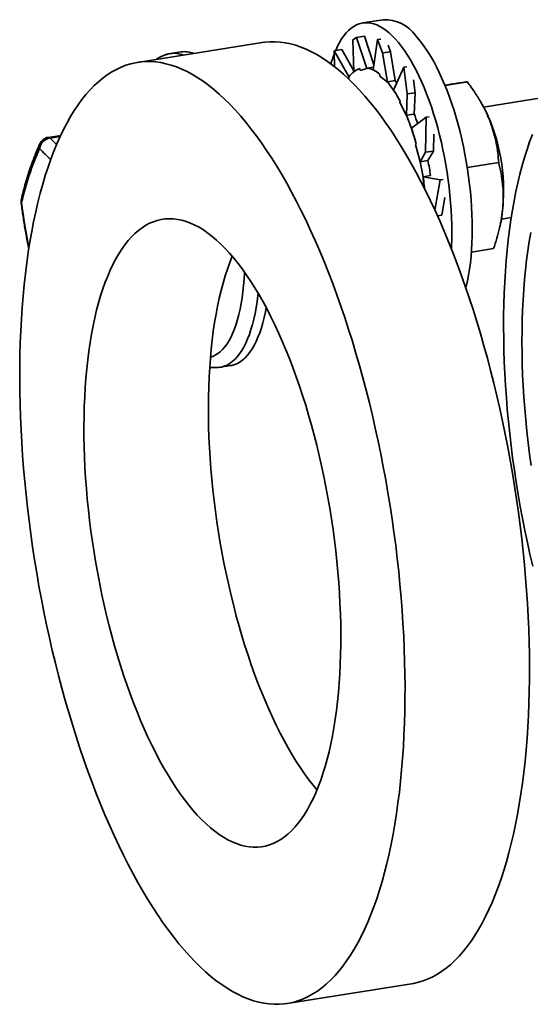
# Model space of a CAD drawing. Units: inches. Extents: x 0.1 to 8.4, y 0.1 to 10.9.
# Drawn here: x 5.7 to 6.1, y 7.5 to 8.3 of the extents above; entities that cross this region are included whole.
import ezdxf

# ---------------------------------------------------------------- set-up
doc = ezdxf.new("R2010")
doc.units = ezdxf.units.IN
doc.header["$MEASUREMENT"] = 0

msp = doc.modelspace()

# ---------------------------------------------------------------- linework, layer by layer
at = {"color": 7, "linetype": 'Continuous', "lineweight": 35}
for p, q in [((5.99423156, 8.25023073), (5.97812239, 8.24766991)), ((5.89891296, 8.23224237), (5.8009253, 8.21666563)), ((5.97043867, 8.23448727), (5.97326057, 8.23620751)), ((5.97043867, 8.23448727), (5.97121979, 8.20931412)), ((5.97326057, 8.23620751), (5.97951789, 8.23720221)), ((5.97326057, 8.23620751), (5.98151353, 8.21186949)), ((5.97951789, 8.23720221), (5.98689356, 8.21474287)), ((5.98990731, 8.2346418), (5.98629026, 8.21075939)), ((5.99231045, 8.23502382), (5.98990731, 8.2346418)), ((5.98990731, 8.2346418), (5.99382912, 8.22405922)), ((6.00008644, 8.22505392), (5.99819056, 8.23016975)), ((5.83492976, 8.2249071), (5.82676412, 8.22360904)), ((5.9555881, 8.22586472), (5.96184543, 8.22685942)), ((5.95588403, 8.21321772), (5.9555881, 8.22586472)), ((5.9555881, 8.22586472), (5.96742538, 8.20513377)), ((5.96184543, 8.22685942), (5.9711953, 8.21010345)), ((5.99382912, 8.22405922), (6.00008644, 8.22505392)), ((5.99382912, 8.22405922), (5.99762653, 8.20105593)), ((6.00008644, 8.22505392), (6.0035914, 8.20230368)), ((5.97620161, 8.21036817), (5.975954, 8.21177265)), ((5.97620161, 8.21036817), (5.98151353, 8.21186949)), ((5.98145772, 8.21218607), (5.98663088, 8.21300843)), ((5.98145772, 8.21218607), (5.98151353, 8.21186949)), ((5.99174642, 8.20591001), (5.99174961, 8.20723936)), ((6.01045268, 8.21285027), (6.00244771, 8.19490375)), ((6.01285582, 8.21323229), (6.01045268, 8.21285027)), ((6.01045268, 8.21285027), (6.0132199, 8.19182598)), ((5.96679135, 8.20383547), (5.96742538, 8.20513377)), ((5.96732409, 8.20540458), (5.96742538, 8.20513377)), ((5.99174642, 8.20591001), (5.99762653, 8.20105593)), ((5.99762725, 8.20135558), (5.99762653, 8.20105593)), ((5.99762725, 8.20135558), (6.0035914, 8.20230368)), ((6.01947723, 8.19282068), (6.0181395, 8.20298423)), ((6.06054898, 8.2013224), (6.04295292, 8.19852522)), ((6.0132199, 8.19182598), (6.01257301, 8.17483485)), ((6.0132199, 8.19182598), (6.01947723, 8.19282068)), ((6.01947723, 8.19282068), (6.01859427, 8.17600631)), ((6.00728933, 8.18508291), (6.0075427, 8.18607384)), ((6.00728933, 8.18508291), (6.01257301, 8.17483485)), ((6.07316327, 8.18179871), (6.07116977, 8.18528344)), ((6.12697462, 8.18996628), (6.0733648, 8.18144412)), ((6.01263012, 8.17505821), (6.01859427, 8.17600631)), ((6.01263012, 8.17505821), (6.01257301, 8.17483485)), ((6.02800552, 8.17342877), (6.01649282, 8.16486053)), ((6.02800552, 8.17342877), (6.02759234, 8.14589196)), ((6.03040866, 8.17381079), (6.02800552, 8.17342877)), ((6.03384967, 8.14688667), (6.0340494, 8.16019849)), ((5.74042058, 8.15920803), (5.73069026, 8.15766123)), ((6.01975189, 8.15201195), (6.02020525, 8.15246818)), ((6.01975189, 8.15201195), (6.02339264, 8.13839965)), ((6.02759234, 8.14589196), (6.02339264, 8.13839965)), ((6.02759234, 8.14589196), (6.03384967, 8.14688667)), ((6.03384967, 8.14688667), (6.02945897, 8.13945059)), ((6.02349483, 8.13850249), (6.02339264, 8.13839965)), ((6.02349483, 8.13850249), (6.02945897, 8.13945059)), ((6.08520486, 8.1378364), (6.06049494, 8.13390836)), ((6.03160791, 8.12752827), (6.02564376, 8.12658017)), ((6.03908927, 8.1241852), (6.02564376, 8.12658017)), ((6.03908927, 8.1241852), (6.03495325, 8.10028639)), ((6.04149241, 8.12456722), (6.03908927, 8.1241852)), ((6.04035712, 8.09634968), (6.04276913, 8.11028677)), ((6.03699702, 8.09581554), (6.04035712, 8.09634968)), ((6.08650256, 8.08901505), (6.08730058, 8.092866)), ((6.08738222, 8.09326561), (6.09511034, 8.09449412)), ((6.08122409, 8.07008462), (6.06374453, 8.06730596)), ((5.8660129, 7.97670919), (5.87417853, 7.97800726)), ((5.91867162, 7.47596609), (6.01665927, 7.49154283))]:
    msp.add_line(p, q, dxfattribs=at)
at = {"color": 8, "linetype": 'Continuous', "lineweight": 35}
msp.add_line((5.74002862, 8.15836781), (5.73216151, 8.1571172), dxfattribs=at)
at = {"color": 7, "linetype": 'Continuous', "lineweight": 35, "flags": 128}
for points in [[(6.00388221, 8.23501741), (6.00145043, 8.23754248), (5.99901001, 8.23980288), (5.99656663, 8.24179333), (5.99412602, 8.24350919), (5.99169385, 8.24494644), (5.98927583, 8.24610173), (5.98687759, 8.24697235), (5.98450473, 8.24755629), (5.98216281, 8.24785216), (5.97985727, 8.24785929), (5.97759353, 8.24757765), (5.97537685, 8.2470079), (5.97321241, 8.24615138), (5.97110528, 8.24501008), (5.96906037, 8.24358667), (5.96708246, 8.24188448), (5.96517616, 8.23990747), (5.96334594, 8.23766027), (5.96159606, 8.23514812), (5.95993061, 8.2323769), (5.95835348, 8.22935307), (5.95687666, 8.22610325)], [(6.05939841, 8.0391112), (6.05968881, 8.04028909), (6.06066644, 8.04466082), (6.06153475, 8.04922435), (6.06229171, 8.05396901), (6.06293554, 8.05888373), (6.06346474, 8.06395703), (6.06387808, 8.06917705), (6.06417459, 8.07453162), (6.06435358, 8.08000821), (6.06441463, 8.08559404), (6.0643576, 8.09127606), (6.06418261, 8.09704101), (6.06389009, 8.10287542), (6.06348071, 8.10876565), (6.06295543, 8.11469797), (6.06231548, 8.1206585), (6.06156234, 8.12663333), (6.06069779, 8.13260851), (6.05972383, 8.13857008), (6.05864275, 8.14450411), (6.05745707, 8.15039675), (6.05616955, 8.15623423), (6.05478321, 8.16200292), (6.05330128, 8.16768935), (6.05172722, 8.17328024), (6.05006472, 8.17876252), (6.04831764, 8.1841234), (6.04649008, 8.18935035), (6.0445863, 8.19443117), (6.04261075, 8.19935399), (6.04056804, 8.20410731), (6.03846295, 8.20868003), (6.03630038, 8.21306147), (6.03408539, 8.21724139), (6.03182316, 8.22121005), (6.02951896, 8.22495816), (6.02717818, 8.22847697), (6.02480629, 8.23175826), (6.02240882, 8.23479438), (6.01999138, 8.23757822)], [(6.09426195, 7.90366363), (6.09236949, 7.91389546), (6.09037301, 7.9240871), (6.08827406, 7.93423066), (6.08607426, 7.94431832), (6.0837753, 7.95434227), (6.08137897, 7.96429477), (6.07888711, 7.97416812), (6.07630166, 7.9839547), (6.07362461, 7.99364694), (6.07085803, 8.00323735), (6.06800405, 8.01271851), (6.06506489, 8.0220831), (6.06204282, 8.03132388), (6.05894017, 8.04043372), (6.05575934, 8.04940556), (6.05250279, 8.05823247), (6.04917303, 8.06690764), (6.04577264, 8.07542435), (6.04230424, 8.08377603), (6.03877053, 8.09195622), (6.03517422, 8.09995859), (6.0315181, 8.10777697), (6.02780499, 8.11540531), (6.02403777, 8.12283771), (6.02021934, 8.13006843), (6.01635266, 8.13709188), (6.01244071, 8.14390264), (6.00848652, 8.15049543), (6.00449315, 8.15686516), (6.00046367, 8.16300692), (5.99640122, 8.16891595), (5.99230891, 8.17458768), (5.98818993, 8.18001774), (5.98404744, 8.18520193), (5.97988466, 8.19013623), (5.9757048, 8.19481684), (5.97151109, 8.19924013), (5.96730677, 8.2034027), (5.9630951, 8.20730132), (5.95887932, 8.21093297), (5.95466269, 8.21429486), (5.95044848, 8.21738438), (5.94623994, 8.22019915), (5.94204033, 8.22273699), (5.93785288, 8.22499593), (5.93368084, 8.22697424), (5.92952743, 8.22867039), (5.92539587, 8.23008305), (5.92128933, 8.23121115), (5.91721101, 8.2320538), (5.91316404, 8.23261037), (5.90915156, 8.23288041), (5.90517667, 8.23286372), (5.90124244, 8.23256032), (5.89891296, 8.23224237)], [(6.04796873, 8.06996242), (6.04806542, 8.0719708), (6.04824441, 8.07744739), (6.04830546, 8.08303322), (6.04824843, 8.08871525), (6.04807344, 8.09448019), (6.04778092, 8.1003146), (6.04737154, 8.10620484), (6.04684626, 8.11213715), (6.04620631, 8.11809769), (6.04545317, 8.12407252), (6.04458862, 8.1300477), (6.04361466, 8.13600926), (6.04253358, 8.14194329), (6.0413479, 8.14783593), (6.04006038, 8.15367341), (6.03867404, 8.15944211), (6.03719211, 8.16512853), (6.03561805, 8.17071942), (6.03395555, 8.1762017), (6.03220847, 8.18156258), (6.03038091, 8.18678953), (6.02847713, 8.19187035), (6.02650158, 8.19679317), (6.02445887, 8.20154649), (6.02235378, 8.20611921), (6.02019121, 8.21050065), (6.01797622, 8.21468058), (6.01571399, 8.21864923), (6.01340979, 8.22239734), (6.01106901, 8.22591615), (6.00869712, 8.22919745), (6.00629965, 8.23223356), (6.00388221, 8.23501741)], [(5.9962743, 7.88808689), (5.99438184, 7.89831872), (5.99238536, 7.90851035), (5.99028641, 7.91865392), (5.9880866, 7.92874158), (5.98578765, 7.93876553), (5.98339131, 7.94871803), (5.98089946, 7.95859138), (5.97831401, 7.96837796), (5.97563695, 7.9780702), (5.97287037, 7.9876606), (5.9700164, 7.99714177), (5.96707724, 8.00650636), (5.96405517, 8.01574714), (5.96095252, 8.02485698), (5.95777169, 8.03382882), (5.95451513, 8.04265573), (5.95118537, 8.0513309), (5.94778498, 8.05984761), (5.94431659, 8.06819929), (5.94078287, 8.07637948), (5.93718656, 8.08438185), (5.93353044, 8.09220023), (5.92981734, 8.09982857), (5.92605011, 8.10726097), (5.92223169, 8.11449169), (5.918365, 8.12151514), (5.91445306, 8.12832589), (5.91049887, 8.13491869), (5.90650549, 8.14128842), (5.90247602, 8.14743018), (5.89841356, 8.15333921), (5.89432126, 8.15901094), (5.89020227, 8.164441), (5.88605979, 8.16962518), (5.88189701, 8.17455949), (5.87771715, 8.1792401), (5.87352344, 8.18366339), (5.86931912, 8.18782596), (5.86510744, 8.19172457), (5.86089166, 8.19535623), (5.85667504, 8.19871812), (5.85246083, 8.20180764), (5.84825229, 8.20462241), (5.84405268, 8.20716025), (5.83986523, 8.20941919), (5.83569319, 8.2113975), (5.83153978, 8.21309364), (5.82740821, 8.21450631), (5.82330168, 8.21563441), (5.81922335, 8.21647706), (5.81517639, 8.21703363), (5.81116391, 8.21730367), (5.80718902, 8.21728698), (5.80325479, 8.21698357), (5.79936426, 8.21639368), (5.79552044, 8.21551777), (5.7917263, 8.2143565), (5.78798478, 8.21291078), (5.78429875, 8.21118172), (5.78067108, 8.20917066), (5.77710457, 8.20687916), (5.77360197, 8.20430898), (5.77016599, 8.20146212), (5.76679928, 8.19834077), (5.76350445, 8.19494735), (5.76028405, 8.19128447), (5.75714056, 8.18735497), (5.75407641, 8.18316189), (5.75109397, 8.17870846), (5.74819555, 8.17399814), (5.74538339, 8.16903455), (5.74265965, 8.16382154), (5.74002645, 8.15836313), (5.73748582, 8.15266354), (5.73503973, 8.14672719), (5.73269005, 8.14055865), (5.73043862, 8.13416269), (5.72828717, 8.12754427), (5.72623736, 8.12070848), (5.72429078, 8.11366062), (5.72244893, 8.10640614), (5.72071324, 8.09895063), (5.71908504, 8.09129987), (5.7175656, 8.08345976), (5.71615608, 8.07543637), (5.71485759, 8.0672359), (5.71367112, 8.05886467), (5.71259759, 8.05032918), (5.71163783, 8.041636), (5.71079258, 8.03279186), (5.71006249, 8.0238036), (5.70944813, 8.01467816), (5.70894998, 8.0054226), (5.70856841, 7.99604407), (5.70830373, 7.98654981), (5.70815614, 7.97694717), (5.70812575, 7.96724356), (5.70821258, 7.95744649), (5.70841657, 7.94756353), (5.70873756, 7.93760232), (5.70917531, 7.92757056), (5.70972947, 7.91747599), (5.71039962, 7.90732642), (5.71118523, 7.8971297), (5.7120857, 7.88689371), (5.71310034, 7.87662636), (5.71422837, 7.86633558), (5.7154689, 7.85602932), (5.71682098, 7.84571556), (5.71828356, 7.83540226), (5.71985552, 7.8250974), (5.72153564, 7.81480894), (5.72332262, 7.80454483), (5.72521508, 7.794313), (5.72721156, 7.78412136), (5.72931051, 7.7739778), (5.73151032, 7.76389014), (5.73380928, 7.75386619), (5.73620561, 7.74391369), (5.73869746, 7.73404033), (5.74128292, 7.72425376), (5.74395997, 7.71456152), (5.74672655, 7.70497111), (5.74958052, 7.69548995), (5.75251968, 7.68612536), (5.75554175, 7.67688457), (5.7586444, 7.66777474), (5.76182523, 7.6588029), (5.76508179, 7.64997599), (5.76841155, 7.64130082), (5.77181194, 7.63278411), (5.77528033, 7.62443243), (5.77881405, 7.61625224), (5.78241036, 7.60824986), (5.78606648, 7.60043149), (5.78977958, 7.59280315), (5.79354681, 7.58537075), (5.79736523, 7.57814003), (5.80123192, 7.57111658), (5.80514386, 7.56430582), (5.80909805, 7.55771303), (5.81309143, 7.5513433), (5.8171209, 7.54520154), (5.82118336, 7.53929251), (5.82527566, 7.53362077), (5.82939465, 7.52819072), (5.83353713, 7.52300653), (5.83769991, 7.51807223), (5.84187977, 7.51339162), (5.84607348, 7.50896833), (5.8502778, 7.50480576), (5.85448948, 7.50090714), (5.85870526, 7.49727549), (5.86292188, 7.4939136), (5.86713609, 7.49082408), (5.87134463, 7.48800931), (5.87554425, 7.48547147), (5.87973169, 7.48321253), (5.88390373, 7.48123422), (5.88805714, 7.47953807), (5.89218871, 7.47812541), (5.89629524, 7.47699731), (5.90037357, 7.47615465), (5.90442053, 7.47559809), (5.90843301, 7.47532805), (5.9124079, 7.47534474), (5.91634213, 7.47564814), (5.92023266, 7.47623803), (5.92407648, 7.47711395), (5.92787062, 7.47827522), (5.93161214, 7.47972094), (5.93529817, 7.48145), (5.93892584, 7.48346105), (5.94249235, 7.48575256), (5.94599495, 7.48832273), (5.94943093, 7.4911696), (5.95279764, 7.49429095), (5.95609247, 7.49768437), (5.95931287, 7.50134725), (5.96245636, 7.50527675), (5.96552051, 7.50946983), (5.96850295, 7.51392325), (5.97140137, 7.51863358), (5.97421353, 7.52359717), (5.97693727, 7.52881018), (5.97957047, 7.53426859), (5.9821111, 7.53996817), (5.98455719, 7.54590453), (5.98690687, 7.55207307), (5.9891583, 7.55846902), (5.99130975, 7.56508745), (5.99335956, 7.57192323), (5.99530614, 7.57897109), (5.99714799, 7.58622558), (5.99888368, 7.59368108), (6.00051188, 7.60133185), (6.00203132, 7.60917195), (6.00344084, 7.61719535), (6.00473933, 7.62539582), (6.0059258, 7.63376704), (6.00699933, 7.64230254), (6.00795909, 7.65099572), (6.00880434, 7.65983985), (6.00953443, 7.66882812), (6.01014879, 7.67795355), (6.01064694, 7.68720912), (6.01102851, 7.69658765), (6.01129319, 7.70608191), (6.01144078, 7.71568455), (6.01147118, 7.72538816), (6.01138434, 7.73518522), (6.01118035, 7.74506818), (6.01085936, 7.7550294), (6.01042161, 7.76506116), (6.00986745, 7.77515573), (6.00919731, 7.78530529), (6.00841169, 7.79550201), (6.00751122, 7.805738), (6.00649658, 7.81600536), (6.00536856, 7.82629614), (6.00412803, 7.83660239), (6.00277595, 7.84691616), (6.00131336, 7.85722945), (5.9997414, 7.86753432), (5.99806128, 7.87782278), (5.9962743, 7.88808689)], [(6.00357976, 8.20237921), (6.00461658, 8.20111263), (6.00500009, 8.20062598)], [(6.11173346, 8.15986499), (6.10957775, 8.15409571), (6.107521, 8.1480999), (6.10556507, 8.14188298), (6.10371174, 8.13545056), (6.10196268, 8.12880846), (6.10031946, 8.12196268), (6.09878357, 8.11491941), (6.09735641, 8.10768501), (6.09603925, 8.10026602), (6.09483329, 8.09266915), (6.09373963, 8.08490126), (6.09275924, 8.07696937), (6.09189302, 8.06888065), (6.09114175, 8.06064241), (6.0905061, 8.0522621), (6.08998665, 8.04374728), (6.08958388, 8.03510565), (6.08929813, 8.02634503), (6.08912969, 8.01747333), (6.08907868, 8.00849856), (6.08914517, 7.99942884), (6.08932908, 7.99027237), (6.08963026, 7.98103741), (6.09004844, 7.97173233), (6.09058322, 7.96236551), (6.09123414, 7.95294543), (6.09200061, 7.94348061), (6.09288192, 7.93397959), (6.09387728, 7.92445097), (6.0949858, 7.91490334), (6.09620648, 7.90534535), (6.0975382, 7.89578563), (6.09897977, 7.88623282), (6.10052988, 7.87669555), (6.10218713, 7.86718244), (6.10395003, 7.85770209), (6.10581698, 7.84826307), (6.10778629, 7.8388739), (6.10985619, 7.82954307), (6.1120248, 7.82027902)], [(5.95078235, 7.87416321), (5.94923168, 7.88249272), (5.94757786, 7.8907805), (5.9458228, 7.89901699), (5.94396851, 7.9071927), (5.94201715, 7.9152982), (5.93997096, 7.92332413), (5.93783229, 7.93126124), (5.93560362, 7.93910038), (5.93328753, 7.9468325), (5.93088666, 7.95444869), (5.92840381, 7.96194016), (5.92584183, 7.96929827), (5.92320368, 7.97651453), (5.92049239, 7.98358062), (5.9177111, 7.99048839), (5.91486302, 7.99722988), (5.91195142, 8.00379731), (5.90897967, 8.01018309), (5.9059512, 8.01637988), (5.9028695, 8.02238052), (5.89973811, 8.02817808), (5.89656067, 8.03376589), (5.89334082, 8.0391375), (5.89008228, 8.04428671), (5.88678882, 8.04920758), (5.88346422, 8.05389444), (5.88011233, 8.05834188), (5.87673701, 8.06254478), (5.87334215, 8.06649828), (5.86993167, 8.07019782), (5.86650951, 8.07363914), (5.8630796, 8.07681827), (5.85964591, 8.07973154), (5.85621239, 8.0823756), (5.85278301, 8.08474738), (5.84936173, 8.08684416), (5.84595248, 8.08866352), (5.8425592, 8.09020336), (5.8391858, 8.09146191), (5.83583618, 8.0924377), (5.83251419, 8.09312962), (5.82922368, 8.09353688), (5.82596843, 8.09365899), (5.8227522, 8.09349581), (5.81957869, 8.09304755), (5.81645158, 8.0923147), (5.81337446, 8.09129813), (5.81035089, 8.089999), (5.80738435, 8.0884188), (5.80447826, 8.08655937), (5.80163598, 8.08442284), (5.79886078, 8.08201169), (5.79615586, 8.07932869), (5.79352435, 8.07637693), (5.79096928, 8.07315982), (5.7884936, 8.06968108), (5.78610016, 8.06594471), (5.78379172, 8.06195502), (5.78157095, 8.05771662), (5.7794404, 8.05323439), (5.77740254, 8.0485135), (5.77545971, 8.04355941), (5.77361415, 8.03837781), (5.771868, 8.03297469), (5.77022327, 8.02735629), (5.76868185, 8.02152907), (5.76724553, 8.01549976), (5.76591595, 8.00927533), (5.76469466, 8.00286293), (5.76358306, 7.99626998), (5.76258243, 7.98950407), (5.76169393, 7.98257301), (5.76091858, 7.9754848), (5.76025728, 7.9682476), (5.75971079, 7.96086977), (5.75927973, 7.95335981), (5.75896462, 7.94572639), (5.7587658, 7.93797831), (5.75868352, 7.93012451), (5.75871786, 7.92217404), (5.75886878, 7.91413609), (5.75913611, 7.9060199), (5.75951955, 7.89783486), (5.76001865, 7.8895904), (5.76063283, 7.88129602), (5.76136139, 7.8729613), (5.76220348, 7.86459584), (5.76315814, 7.85620931), (5.76422426, 7.84781136), (5.76540062, 7.83941168), (5.76668585, 7.83101997), (5.76807848, 7.8226459), (5.76957689, 7.81429913), (5.77117937, 7.80598929), (5.77288406, 7.79772596), (5.77468899, 7.78951868), (5.77659209, 7.7813769), (5.77859116, 7.77331002), (5.78068389, 7.76532735), (5.78286787, 7.75743809), (5.78514058, 7.74965134), (5.7874994, 7.74197608), (5.78994161, 7.73442116), (5.79246439, 7.7269953), (5.79506483, 7.71970707), (5.79773994, 7.71256486), (5.80048662, 7.70557692), (5.80330172, 7.6987513), (5.80618197, 7.69209589), (5.80912407, 7.68561835), (5.81212461, 7.67932615), (5.81518014, 7.67322656), (5.81828713, 7.66732661), (5.821442, 7.6616331), (5.82464111, 7.6561526), (5.82788077, 7.65089144), (5.83115724, 7.64585567), (5.83446675, 7.64105111), (5.83780547, 7.6364833), (5.84116957, 7.63215751), (5.84455514, 7.62807872), (5.8479583, 7.62425165), (5.85137512, 7.6206807), (5.85480165, 7.61737), (5.85823394, 7.61432336), (5.86166804, 7.6115443), (5.86509998, 7.60903602), (5.86852581, 7.60680141), (5.87194157, 7.60484306), (5.87534332, 7.60316321), (5.87872715, 7.60176382), (5.88208914, 7.60064649), (5.88542543, 7.59981251), (5.88873216, 7.59926285), (5.89200551, 7.59899813), (5.89524172, 7.59901866), (5.89843705, 7.59932443), (5.90158781, 7.59991507), (5.90469037, 7.6007899), (5.90774116, 7.60194792), (5.91073665, 7.60338779), (5.91367339, 7.60510785), (5.91654799, 7.60710612), (5.91935713, 7.60938029), (5.92209758, 7.61192774), (5.92476618, 7.61474552), (5.92735984, 7.6178304), (5.92987558, 7.62117881), (5.93231049, 7.62478688), (5.93466177, 7.62865047), (5.93692671, 7.63276511), (5.93910268, 7.63712605), (5.94118719, 7.64172827), (5.94317782, 7.64656646), (5.94507228, 7.65163504), (5.9468684, 7.65692816), (5.94856408, 7.66243972), (5.95015739, 7.66816335), (5.95164647, 7.67409247), (5.95302962, 7.68022022), (5.95430524, 7.68653955), (5.95547186, 7.69304316), (5.95652812, 7.69972356), (5.95747282, 7.70657303), (5.95830487, 7.71358368), (5.9590233, 7.72074742), (5.95962728, 7.72805598), (5.96011612, 7.73550095), (5.96048926, 7.74307373), (5.96074627, 7.75076559), (5.96088684, 7.75856766), (5.96091081, 7.76647093), (5.96081817, 7.77446629), (5.96060901, 7.78254453), (5.96028358, 7.79069631), (5.95984225, 7.79891225), (5.95928553, 7.80718287), (5.95861406, 7.81549861), (5.95782862, 7.82384991), (5.95693012, 7.83222711), (5.95591958, 7.84062056), (5.95479818, 7.84902059), (5.95356721, 7.85741749), (5.95222808, 7.86580159), (5.95078235, 7.87416321)], [(6.11046673, 8.08273199), (6.10926388, 8.0756719), (6.10817273, 8.06843661), (6.10719441, 8.06103349), (6.10632989, 8.05347006), (6.10558007, 8.04575401), (6.1049457, 8.0378932), (6.10442743, 8.02989561), (6.10402579, 8.02176939), (6.10374118, 8.01352281), (6.1035739, 8.00516423), (6.10352411, 7.99670218), (6.10359187, 7.98814526), (6.10377711, 7.97950217), (6.10407963, 7.9707817), (6.10449914, 7.96199273), (6.1050352, 7.95314418), (6.10568727, 7.94424507), (6.10645468, 7.93530445), (6.10733666, 7.9263314), (6.1083323, 7.91733506), (6.10944061, 7.90832458), (6.11066043, 7.89930912)], [(5.87540562, 8.06412772), (5.87539019, 8.06409024), (5.87344736, 8.05913615), (5.87160181, 8.05395455), (5.86985566, 8.04855143), (5.86821093, 8.04293303), (5.86666951, 8.03710581), (5.86523318, 8.03107651), (5.86390361, 8.02485207), (5.86268231, 8.01843967), (5.86157071, 8.01184672), (5.86057008, 8.00508081), (5.85968158, 7.99814975), (5.85890623, 7.99106154), (5.85824493, 7.98382434), (5.85769844, 7.97644651), (5.85726739, 7.96893655), (5.85695227, 7.96130313), (5.85675346, 7.95355505), (5.85667117, 7.94570125), (5.85670551, 7.93775079), (5.85685643, 7.92971283), (5.85712377, 7.92159665), (5.8575072, 7.9134116), (5.8580063, 7.90516714), (5.85862048, 7.89687276), (5.85934904, 7.88853804), (5.86019113, 7.88017259), (5.86114579, 7.87178605), (5.86221191, 7.8633881), (5.86338827, 7.85498842), (5.8646735, 7.84659671), (5.86606613, 7.83822264), (5.86756455, 7.82987588), (5.86916702, 7.82156603), (5.87087171, 7.81330271), (5.87267665, 7.80509542), (5.87457974, 7.79695364), (5.87657881, 7.78888677), (5.87867154, 7.78090409), (5.88085552, 7.77301483), (5.88312823, 7.76522808), (5.88548705, 7.75755282), (5.88792926, 7.7499979), (5.89045204, 7.74257204), (5.89305249, 7.73528381), (5.89572759, 7.7281416), (5.89847428, 7.72115366), (5.90128937, 7.71432804), (5.90416962, 7.70767263), (5.90711172, 7.70119509), (5.91011226, 7.69490289), (5.91316779, 7.6888033), (5.91627478, 7.68290335), (5.91942965, 7.67720984), (5.92262876, 7.67172934), (5.92586842, 7.66646818), (5.9291449, 7.66143241), (5.9324544, 7.65662785), (5.93579313, 7.65206004), (5.93915722, 7.64773425), (5.94217896, 7.64408074)], [(5.90219105, 8.02366177), (5.90155694, 8.02028398), (5.90060217, 8.01587094), (5.89953986, 8.01165778), (5.89837248, 8.00765436), (5.89710277, 8.00387001), (5.89573367, 8.00031359), (5.89426841, 7.99699339), (5.89271038, 7.99391717), (5.89106324, 7.99109212), (5.88933084, 7.98852483), (5.88751721, 7.98622129), (5.88562659, 7.9841869), (5.8836634, 7.9824264), (5.88163223, 7.9809439), (5.87953781, 7.97974286), (5.87738505, 7.97882609), (5.87517896, 7.97819573), (5.87417853, 7.97800726)], [(6.01665927, 7.49154283), (6.01822031, 7.49181477), (6.02206413, 7.49269069), (6.02585827, 7.49385196), (6.0295998, 7.49529768), (6.03328582, 7.49702674), (6.03691349, 7.4990378), (6.04048, 7.5013293), (6.04398261, 7.50389947), (6.04741859, 7.50674634), (6.05078529, 7.50986769), (6.05408012, 7.51326111), (6.05730052, 7.51692399), (6.06044401, 7.52085349), (6.06350816, 7.52504657), (6.0664906, 7.5295), (6.06938902, 7.53421032), (6.07220119, 7.53917391), (6.07492492, 7.54438692), (6.07755812, 7.54984533), (6.08009875, 7.55554491), (6.08254485, 7.56148127), (6.08489452, 7.56764981), (6.08714595, 7.57404576), (6.0892974, 7.58066419), (6.09134721, 7.58749998), (6.09329379, 7.59454783), (6.09513564, 7.60180232), (6.09687134, 7.60925782), (6.09849954, 7.61690859), (6.10001898, 7.62474869), (6.10142849, 7.63277209), (6.10272698, 7.64097256), (6.10391345, 7.64934378), (6.10498698, 7.65787928), (6.10594675, 7.66657246), (6.106792, 7.6754166), (6.10752208, 7.68440486), (6.10813644, 7.6935303), (6.10863459, 7.70278586), (6.10901616, 7.71216439), (6.10928084, 7.72165865), (6.10942844, 7.73126129), (6.10945883, 7.7409649), (6.10937199, 7.75076196), (6.109168, 7.76064492), (6.10884701, 7.77060614), (6.10840926, 7.7806379), (6.1078551, 7.79073247), (6.10718496, 7.80088203), (6.10639934, 7.81107875), (6.10549887, 7.82131475), (6.10448423, 7.8315821), (6.10335621, 7.84187288), (6.10211568, 7.85217914), (6.1007636, 7.8624929), (6.09930101, 7.8728062), (6.09772905, 7.88311106), (6.09604893, 7.89339952), (6.09426195, 7.90366363)]]:
    msp.add_lwpolyline(points, dxfattribs=at)
at = {"color": 8, "linetype": 'Continuous', "lineweight": 35, "flags": 128}
for points in [[(5.73216151, 8.1571172), (5.73498196, 8.15416), (5.73718843, 8.15196634)], [(5.70958537, 8.10627512), (5.70936761, 8.10604526), (5.70935847, 8.10597043)], [(5.88500489, 8.05175702), (5.88498194, 8.05116681), (5.88471443, 8.04601892), (5.88433133, 8.04100239), (5.8838336, 8.03612972), (5.88322248, 8.031413), (5.88249948, 8.02686397), (5.8816664, 8.02249394), (5.88072532, 8.01831376), (5.87967856, 8.01433384), (5.87852875, 8.01056407), (5.87727872, 8.00701382), (5.8759316, 8.00369191), (5.87449072, 8.00060661), (5.87295968, 7.99776559), (5.87134228, 7.99517591), (5.86964253, 7.992844), (5.86786468, 7.99077567), (5.86601312, 7.98897605), (5.86409248, 7.98744963), (5.86210752, 7.98620019), (5.86006318, 7.98523085), (5.85831291, 7.98463739)], [(5.89577978, 8.03509508), (5.89558929, 8.03331914), (5.89496952, 8.02837001), (5.89423628, 8.02358855), (5.8933913, 8.01898592), (5.89243653, 8.01457287), (5.89137422, 8.01035972), (5.89020684, 8.00635629), (5.88893713, 8.00257195), (5.88756804, 7.99901553), (5.88610277, 7.99569533), (5.88454474, 7.99261911), (5.88289761, 7.98979406), (5.8811652, 7.98722677), (5.87935157, 7.98492323), (5.87746095, 7.98288884), (5.87549777, 7.98112834), (5.87346659, 7.97964583), (5.87137218, 7.9784448), (5.86921941, 7.97752803), (5.86701332, 7.97689767), (5.86605312, 7.97671564)]]:
    msp.add_lwpolyline(points, dxfattribs=at)
at = {"color": 7, "linetype": 'Continuous', "lineweight": 35}
for centre, radius, start, end in [((5.99561505, 8.2204984), 0.0297645, 35.017872, 92.66415054), ((5.83779199, 8.20509868), 0.02001414, 68.3448146, 98.22207331), ((6.04559713, 8.18929957), 0.09606567, 159.50678746, 164.21514113), ((5.98161389, 8.19507086), 0.01763474, 108.72045459, 144.12728181), ((5.97779025, 8.19137595), 0.02113082, 48.65310208, 80.00512477), ((5.93222439, 8.14806174), 0.08436686, 26.77943834, 39.17503863), ((5.86161208, 8.11151229), 0.16975915, 19.64384832, 22.36671943), ((5.99125849, 8.13562313), 0.09402434, 21.031685, 29.41306564), ((5.83776196, 8.10385448), 0.18880902, 14.92032145, 22.15542821), ((5.9420398, 8.11583984), 0.14706628, 351.0127789, 21.34396614), ((5.73349829, 8.14733092), 0.00987716, 97.77829277, 170.62306209), ((5.732092, 8.14884338), 0.00892857, 99.03252318, 156.23279177), ((5.93111787, 8.05639597), 0.22707835, 155.94940921, 167.3111644), ((5.79075247, 8.09131606), 0.23747751, 6.31574339, 11.46086285), ((5.79672309, 8.09226843), 0.2375166, 8.53723422, 11.47255424), ((5.71821943, 8.10706716), 0.00892857, 167.60990455, 187.05348975)]:
    msp.add_arc(centre, radius, start, end, dxfattribs=at)
at = {"color": 8, "linetype": 'Continuous', "lineweight": 35}
for centre, radius, start, end in [((5.82962747, 8.20380485), 0.02000979, 68.34332261, 98.2914675), ((5.72863455, 8.15046142), 0.00511299, 157.21206575, 197.30881631), ((5.73086799, 8.15588046), 0.00178962, 43.71449175, 95.69931305), ((5.82911455, 8.24661133), 0.14366866, 222.83083193, 227.7768165), ((5.71494539, 8.10780176), 0.00557319, 167.78117866, 195.89803846), ((6.15872436, 8.16188959), 0.45256911, 187.0586994, 191.60707488)]:
    msp.add_arc(centre, radius, start, end, dxfattribs=at)
at = {"color": 7, "linetype": 'Continuous', "lineweight": 35}
for points, knots in [([(5.82673732, 8.2235745), (5.82618955, 8.22348808), (5.82479493, 8.22326806), (5.82261059, 8.22262318), (5.82019249, 8.22169045), (5.81786224, 8.22048068), (5.81631372, 8.21957035), (5.8155772, 8.21900784), (5.8155556, 8.21899135)], [0, 0, 0, 0, 0.136925564, 0.348607532, 0.560862964, 0.775303219, 0.993412337, 1, 1, 1, 1]), ([(5.98629026, 8.21075939), (5.98722235, 8.21030264), (5.98909234, 8.20938629), (5.99086202, 8.20795648), (5.99174961, 8.20723936)], [0, 0, 0, 0, 0.4984450509, 1, 1, 1, 1]), ([(6.04281084, 8.19871904), (6.04305448, 8.19875612), (6.0451984, 8.19908241), (6.04859772, 8.19959493), (6.05260102, 8.20019393), (6.0555793, 8.20063196), (6.05779706, 8.2009511), (6.05947072, 8.2011839), (6.06018954, 8.20127623), (6.06054898, 8.2013224)], [0, 0, 0, 0, 0.023032754, 0.202675043, 0.382284916, 0.535307439, 0.688353832, 0.844161852, 1, 1, 1, 1]), ([(6.06054898, 8.2013224), (6.06244026, 8.19871083), (6.06622227, 8.19348843), (6.07127985, 8.18532455), (6.07569061, 8.17688881), (6.07912326, 8.16862862), (6.08162116, 8.16069566), (6.08337169, 8.1531125), (6.08458395, 8.14547932), (6.08499787, 8.1403842), (6.08520486, 8.1378364)], [0, 0, 0, 0, 0.1323068739, 0.2645763384, 0.3998048157, 0.5350088906, 0.6501981109, 0.7654052994, 0.8826913104, 1, 1, 1, 1]), ([(6.00244771, 8.19490375), (6.00334228, 8.19353806), (6.00513699, 8.19079817), (6.00673914, 8.18765187), (6.0075427, 8.18607384)], [0, 0, 0, 0, 0.498445051, 1, 1, 1, 1]), ([(6.01649282, 8.16486053), (6.0171769, 8.16285707), (6.01854935, 8.15883765), (6.01965214, 8.15459573), (6.02020525, 8.15246818)], [0, 0, 0, 0, 0.498445051, 1, 1, 1, 1]), ([(5.72392066, 8.15244179), (5.7233967, 8.15123746), (5.72188109, 8.14775379), (5.71955451, 8.14200502), (5.71702098, 8.13520708), (5.71473036, 8.12843845), (5.71268624, 8.12170472), (5.71092657, 8.1152161), (5.70995871, 8.11099072), (5.70949881, 8.10898294)], [0, 0, 0, 0, 0.082218441, 0.237826754, 0.393386388, 0.548856855, 0.704219236, 0.859453357, 1, 1, 1, 1]), ([(6.08520486, 8.1378364), (6.08585889, 8.13504054), (6.08716679, 8.1294496), (6.08841445, 8.12071822), (6.08894348, 8.11170428), (6.08863504, 8.10288682), (6.087594, 8.09442668), (6.08600466, 8.08634597), (6.08389216, 8.0782175), (6.0821135, 8.07279576), (6.08122409, 8.07008462)], [0, 0, 0, 0, 0.132306463, 0.264575518, 0.399803552, 0.535007184, 0.650196818, 0.765404419, 0.88269087, 1, 1, 1, 1]), ([(6.02564376, 8.12658017), (6.02599762, 8.12433635), (6.02649076, 8.12120932), (6.02676419, 8.11808356), (6.02684142, 8.1172007)], [0, 0, 0, 0, 0.717555262, 1, 1, 1, 1]), ([(5.70935843, 8.10597077), (5.70959172, 8.10414037), (5.71026446, 8.09886187), (5.7115661, 8.09015154), (5.71329265, 8.07999696), (5.71463528, 8.07330548), (5.71529192, 8.07003289)], [0, 0, 0, 0, 0.1521862519, 0.4388748718, 0.7255716432, 1, 1, 1, 1]), ([(5.85777945, 7.97673463), (5.85781912, 7.97672638), (5.85874551, 7.9765339), (5.86057111, 7.9763994), (5.86321353, 7.97638887), (5.8650501, 7.97651917), (5.86598279, 7.97671237), (5.86606809, 7.97673004)], [0, 0, 0, 0, 0.01451351, 0.338947469, 0.656235421, 0.968561157, 1, 1, 1, 1])]:
    msp.add_open_spline(points, degree=3, knots=knots, dxfattribs=at)

doc.saveas('drawing.dxf')
